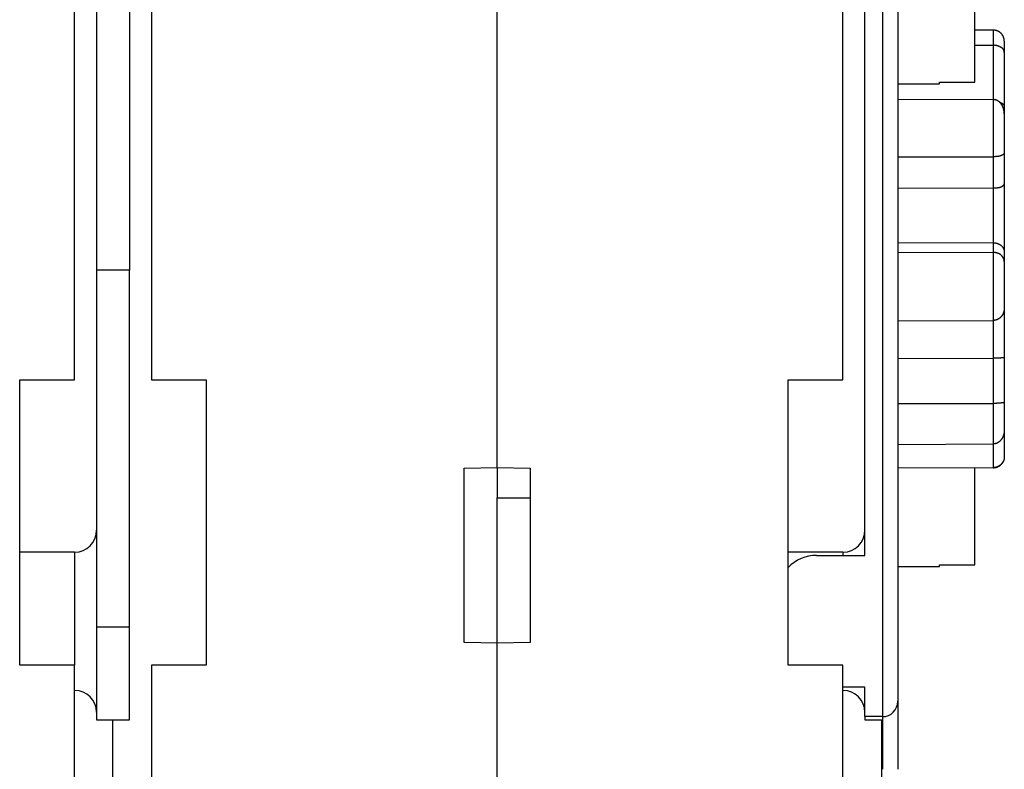
# Model space of a CAD drawing. Extents: x 91 to 594, y 0 to 399.
# Drawn here: x 500 to 545, y 295 to 330 of the extents above; entities that cross this region are included whole.
import ezdxf

# ---------------------------------------------------------------- set-up
doc = ezdxf.new("R2010")
doc.units = 0
doc.linetypes.add('HIDDENNEW0', pattern=[4.5, 1.5, -1.5, 1.5])
doc.layers.add('MUOTOVIIVAT', color=40, linetype='HIDDENNEW0')
doc.layers.add('TANGVIIVATNONDEF', color=3, linetype='HIDDENNEW0')

msp = doc.modelspace()

# ---------------------------------------------------------------- linework, layer by layer
at = {"layer": 'MUOTOVIIVAT', "color": 40, "linetype": 'CONTINUOUS'}
for p, q in [((503.59488, 341.14486), (503.59488, 318.14486)), ((505.09488, 341.14486), (505.09488, 318.14486)), ((538.5949, 305.14487), (538.5949, 341.14488)), ((540.09488, 340.44486), (540.09488, 298.49486)), ((521.84488, 309.14486), (521.84488, 339.64486)), ((502.59488, 313.14486), (502.59488, 334.64486)), ((506.09488, 334.64486), (506.09488, 313.14486)), ((537.59488, 313.14486), (537.59488, 334.64486)), ((543.59488, 326.71557), (543.59488, 333.57415)), ((544.44661, 329.08455), (543.59488, 329.0875)), ((543.59488, 328.39877), (544.44661, 328.3969)), ((544.94488, 328.58291), (544.94488, 328.0719)), ((544.94488, 328.0719), (544.94488, 325.56847)), ((540.09488, 326.64486), (541.9949, 326.64488)), ((541.9949, 326.64488), (541.9949, 326.71558)), ((541.9949, 326.71558), (543.5949, 326.71558)), ((540.09488, 325.94196), (544.44661, 325.92211)), ((544.94487, 325.56846), (544.94488, 325.2637)), ((544.94488, 325.2637), (544.94488, 323.48728)), ((544.94488, 323.48728), (544.94488, 322.07698)), ((540.09488, 323.31133), (544.44661, 323.3167)), ((544.94488, 322.07698), (544.94488, 318.97207)), ((540.09488, 321.88918), (544.44661, 321.8949)), ((540.09488, 319.40512), (544.44661, 319.39226)), ((540.09488, 318.9635), (544.44661, 318.95077)), ((544.94488, 318.97207), (544.94488, 318.53413)), ((544.94488, 318.53413), (544.94488, 316.42393)), ((503.59488, 318.14486), (503.59488, 306.29486)), ((505.09488, 318.14486), (503.59488, 318.14486)), ((505.09488, 297.64486), (505.09488, 318.14486)), ((544.94488, 316.42393), (544.94487, 314.16994)), ((540.09488, 315.83858), (544.44661, 315.85579)), ((540.09488, 314.12654), (544.44661, 314.1275)), ((544.94488, 314.16994), (544.94488, 312.12958)), ((500.09488, 313.14486), (502.59488, 313.14486)), ((500.09488, 300.14486), (500.09488, 313.14486)), ((506.09488, 313.14486), (508.59488, 313.14486)), ((508.59488, 313.14486), (508.59488, 300.14486)), ((535.09488, 313.14486), (537.59488, 313.14486)), ((535.09488, 300.14486), (535.09488, 313.14486)), ((540.09488, 312.06904), (544.44661, 312.07057)), ((544.94488, 312.12958), (544.94488, 310.8701)), ((544.94488, 310.8701), (544.94487, 309.6434)), ((540.09488, 310.20392), (544.44661, 310.22334)), ((520.34488, 309.11868), (521.84488, 309.14486)), ((520.34488, 301.17105), (520.34488, 309.11868)), ((521.84486, 309.14489), (521.84486, 307.76543)), ((521.84488, 309.14486), (523.34488, 309.11868)), ((523.34488, 309.11868), (523.34488, 301.17105)), ((540.09488, 309.12991), (544.44661, 309.14479)), ((540.09488, 309.1266), (540.09489, 309.1266)), ((543.59488, 304.71557), (543.59488, 309.13882)), ((521.84486, 307.76543), (523.34488, 307.76543)), ((521.84488, 301.14486), (521.84488, 307.76543)), ((503.59488, 306.29486), (503.59488, 297.99486)), ((502.59488, 305.29486), (500.09488, 305.29486)), ((537.59488, 305.29486), (535.09488, 305.29486)), ((536.39488, 305.14486), (538.59488, 305.14486)), ((540.09488, 304.64486), (541.9949, 304.64488)), ((541.9949, 304.64488), (541.9949, 304.71558)), ((541.9949, 304.71558), (543.5949, 304.71558)), ((503.59486, 301.89486), (505.09488, 301.89486)), ((521.84488, 301.14486), (520.34488, 301.17105)), ((523.34488, 301.17105), (521.84488, 301.14486)), ((521.84488, 286.14486), (521.84488, 301.14486)), ((502.59488, 300.14486), (500.09488, 300.14486)), ((502.59488, 290.14486), (502.59488, 300.14486)), ((506.09488, 300.14486), (506.09488, 290.14486)), ((508.59488, 300.14486), (506.09488, 300.14486)), ((537.59488, 300.14486), (535.09488, 300.14486)), ((537.59488, 290.14486), (537.59488, 300.14486)), ((538.59488, 299.14486), (537.59488, 299.14486)), ((538.59488, 297.79486), (538.59488, 299.14486)), ((540.09488, 298.49486), (540.09488, 295.39486)), ((503.59488, 297.99486), (503.59488, 297.64486)), ((503.59488, 297.64486), (504.34488, 297.64486)), ((504.34488, 290.14486), (504.34488, 297.64486)), ((504.34488, 297.64486), (505.09488, 297.64486)), ((538.59488, 297.79486), (538.59488, 297.64486)), ((539.39488, 297.79486), (538.59488, 297.79486)), ((538.59488, 297.64486), (539.34488, 297.64486)), ((539.34488, 297.64486), (539.34488, 290.14486))]:
    msp.add_line(p, q, dxfattribs=at)
for points in [[(544.89511, 328.80205), (544.89092, 328.81051, 0.0047516), (544.88656, 328.81891, 0.00471236), (544.88203, 328.82726, 0.00470043), (544.87733, 328.83554, 0.00473193), (544.87245, 328.84375, 0.00474731), (544.86742, 328.85188, 0.00475614), (544.86221, 328.85993, 0.00476227), (544.85684, 328.86789, 0.00477486), (544.85131, 328.87577, 0.00478189), (544.84563, 328.88355, 0.00479077), (544.83978, 328.89122, 0.00479585), (544.83378, 328.8988, 0.00480303), (544.82763, 328.90626, 0.00480692), (544.82133, 328.91361, 0.00481183), (544.81488, 328.92084, 0.00481427), (544.8083, 328.92794, 0.00481695), (544.80157, 328.93492, 0.00481868), (544.79471, 328.94177, 0.00482064), (544.78772, 328.94848, 0.00482076), (544.78061, 328.95506, 0.00481876), (544.77337, 328.96149, 0.00481683), (544.76601, 328.96778, 0.00481282), (544.75854, 328.97391, 0.00480956), (544.75096, 328.9799, 0.00480332), (544.74328, 328.98573, 0.00479866), (544.7355, 328.99141, 0.00479027), (544.72762, 328.99692, 0.00478426), (544.71965, 329.00227, 0.00477374), (544.71159, 329.00746, 0.0047664), (544.70346, 329.01248, 0.0047538), (544.69525, 329.01734, 0.00474515), (544.68697, 329.02202, 0.00473054), (544.67862, 329.02654, 0.00472062), (544.67022, 329.03088, 0.00470403), (544.66176, 329.03505, 0.00469292), (544.65325, 329.03905, 0.00467449), (544.64469, 329.04288, 0.00466213), (544.6361, 329.04653, 0.00464169), (544.62747, 329.05001, 0.00462847), (544.61881, 329.05331, 0.00460702), (544.61013, 329.05644, 0.00459174), (544.60143, 329.0594, 0.00456609), (544.59271, 329.06218, 0.00455333), (544.58399, 329.0648, 0.00453514), (544.57526, 329.06724, 0.00450889), (544.56653, 329.06952, 0.00445809), (544.5578, 329.07162, 0.00447468), (544.54908, 329.07356, 0.00452759), (544.54036, 329.07534, 0.00439397), (544.53169, 329.07695, 0.00410073), (544.52309, 329.0784, 0.00446624), (544.51438, 329.07969, 0.00523019), (544.50551, 329.08083, 0.00402532), (544.49719, 329.0818, 0.00153161), (544.48969, 329.0826, 0.00549783), (544.48015, 329.0833, 0.00934579), (544.46559, 329.08395, 0.00465156), (544.44661, 329.08455, 0.00250751)], [(544.94487, 328.58288), (544.94479, 328.58889, 0.00227829), (544.94466, 328.59486, 0.00228951), (544.94447, 328.60082, 0.0023175), (544.94423, 328.60674, 0.00236301), (544.94393, 328.61264, 0.00240254), (544.94357, 328.61851, 0.00243937), (544.94316, 328.62436, 0.00247593), (544.94269, 328.63017, 0.00251488), (544.94217, 328.63596, 0.00255198), (544.94159, 328.64173, 0.00259012), (544.94094, 328.64746, 0.00262665), (544.94024, 328.65317, 0.0026645), (544.93948, 328.65886, 0.00270052), (544.93867, 328.66451, 0.0027377), (544.93779, 328.67014, 0.00277296), (544.93685, 328.67574, 0.00280938), (544.93585, 328.68132, 0.00284362), (544.93479, 328.68686, 0.00287884), (544.93367, 328.69238, 0.00291211), (544.93249, 328.69788, 0.00294667), (544.93124, 328.70334, 0.00297773), (544.92993, 328.70878, 0.00300872), (544.92856, 328.7142, 0.003041), (544.92712, 328.71958, 0.0030777), (544.92562, 328.72494, 0.00309783), (544.92406, 328.73027, 0.0031069), (544.92243, 328.73557, 0.00316092), (544.92073, 328.74085, 0.00325478), (544.91896, 328.74611, 0.00318305), (544.91714, 328.75132, 0.00298848), (544.91526, 328.75648, 0.00332848), (544.91328, 328.76168, 0.00400911), (544.91117, 328.76698, 0.0030453), (544.90916, 328.77194, 0.00101508), (544.9073, 328.77641, 0.00435346), (544.90475, 328.78208, 0.00755667), (544.90063, 328.79075, 0.00368942), (544.89511, 328.80205, 0.00194787)], [(544.94487, 328.07191), (544.94457, 328.08271, 0.00822214), (544.94392, 328.09327, 0.00853119), (544.94291, 328.10357, 0.00894847), (544.94156, 328.11364, 0.00943099), (544.93985, 328.12347, 0.0098626), (544.93777, 328.13308, 0.01023645), (544.93532, 328.14247, 0.0105732), (544.9325, 328.15166, 0.01085693), (544.9293, 328.16065, 0.01107579), (544.92572, 328.16944, 0.0112236), (544.92175, 328.17805, 0.01129387), (544.91739, 328.18648, 0.01128952), (544.91262, 328.19474, 0.0112024), (544.90746, 328.20284, 0.0110468), (544.90189, 328.21079, 0.0108144), (544.89591, 328.21858, 0.01052876), (544.88951, 328.22624, 0.01018082), (544.88269, 328.23377, 0.00979954), (544.87544, 328.24117, 0.00937475), (544.86777, 328.24845, 0.00893632), (544.85965, 328.25562, 0.00847326), (544.8511, 328.2627, 0.00801277), (544.8421, 328.26968, 0.00754332), (544.83266, 328.27657, 0.00708718), (544.82275, 328.28339, 0.00663516), (544.81239, 328.29013, 0.00620422), (544.80156, 328.29681, 0.0057805), (544.79027, 328.30343, 0.00537432), (544.77849, 328.31001, 0.00513325), (544.76627, 328.31651, 0.00510366), (544.75359, 328.32292, 0.00506524), (544.74048, 328.32922, 0.00509474), (544.72695, 328.33538, 0.00510942), (544.71302, 328.34139, 0.00518468), (544.69869, 328.34721, 0.00520648), (544.684, 328.35282, 0.0052563), (544.66894, 328.3582, 0.00538405), (544.65352, 328.36334, 0.00564358), (544.63774, 328.3682, 0.00552936), (544.62171, 328.37276, 0.00520538), (544.60549, 328.37699, 0.00599019), (544.58868, 328.38089, 0.00753489), (544.57116, 328.38443, 0.00559338), (544.55454, 328.38756, 0.00141569), (544.53938, 328.39021, 0.00860286), (544.51941, 328.39257, 0.01555618), (544.48805, 328.39481, 0.00745459), (544.44661, 328.3969, 0.00381999)], [(544.94487, 325.2637), (544.94454, 325.28131, 0.00474378), (544.94387, 325.29899, 0.00466171), (544.94287, 325.31675, 0.00465196), (544.94153, 325.33457, 0.00474284), (544.93983, 325.35243, 0.00480755), (544.93779, 325.37032, 0.00487136), (544.93538, 325.38821, 0.00493526), (544.93261, 325.4061, 0.0050264), (544.92946, 325.42396, 0.00510937), (544.92595, 325.44179, 0.0052124), (544.92205, 325.45957, 0.0053084), (544.91776, 325.47727, 0.00542692), (544.91308, 325.49489, 0.00553686), (544.90801, 325.51242, 0.00566914), (544.90252, 325.52982, 0.0057918), (544.89663, 325.5471, 0.00593724), (544.89032, 325.56422, 0.00607159), (544.8836, 325.58119, 0.0062288), (544.87644, 325.59797, 0.00637316), (544.86885, 325.61457, 0.00654034), (544.86082, 325.63095, 0.00669242), (544.85236, 325.64711, 0.00686698), (544.84344, 325.66303, 0.00702383), (544.83407, 325.67869, 0.00720261), (544.82423, 325.69407, 0.00736004), (544.81394, 325.70918, 0.00753815), (544.80317, 325.72397, 0.0076923), (544.79193, 325.73846, 0.00786676), (544.78019, 325.75259, 0.00797174), (544.768, 325.76638, 0.00806557), (544.75534, 325.77977, 0.00816089), (544.74225, 325.79274, 0.00828941), (544.72872, 325.80526, 0.00843499), (544.71479, 325.81731, 0.00863181), (544.70044, 325.82885, 0.00878672), (544.68572, 325.83987, 0.00894305), (544.67062, 325.85031, 0.0092477), (544.65515, 325.86018, 0.00972752), (544.6393, 325.86942, 0.00966334), (544.6232, 325.87802, 0.00920141), (544.60689, 325.88592, 0.01054574), (544.58998, 325.89315, 0.01318416), (544.57234, 325.89966, 0.01003787), (544.55561, 325.90535, 0.00292385), (544.54033, 325.91015, 0.01509192), (544.52018, 325.9144, 0.02731637), (544.48849, 325.9184, 0.01326833), (544.44661, 325.92211, 0.006871)], [(544.71793, 325.81467), (544.72716, 325.81097, -0.00302631), (544.73622, 325.80721, -0.0031615), (544.7451, 325.80339, -0.00321178), (544.75379, 325.79952, -0.00316073), (544.76229, 325.7956, -0.00315766), (544.7706, 325.79164, -0.00316635), (544.77871, 325.78765, -0.00319261), (544.78661, 325.78363, -0.00320476), (544.79431, 325.77959, -0.00330774), (544.80181, 325.77553, -0.00348359), (544.80909, 325.77144, -0.00366742), (544.81618, 325.76733, -0.00385766), (544.82306, 325.76318, -0.00405565), (544.82974, 325.759, -0.00425854), (544.83622, 325.75479, -0.00446939), (544.8425, 325.75054, -0.0046839), (544.84858, 325.74625, -0.00490589), (544.85446, 325.74192, -0.0051296), (544.86015, 325.73755, -0.00535972), (544.86564, 325.73313, -0.00558904), (544.87093, 325.72866, -0.00582292), (544.87604, 325.72415, -0.0060528), (544.88095, 325.71958, -0.00628445), (544.88567, 325.71496, -0.00650825), (544.8902, 325.71028, -0.00673018), (544.89454, 325.70555, -0.00693998), (544.8987, 325.70075, -0.00714313), (544.90266, 325.69589, -0.00732931), (544.90644, 325.69096, -0.00750468), (544.91004, 325.68597, -0.00765962), (544.91345, 325.6809, -0.00779511), (544.91668, 325.67577, -0.00790324), (544.91973, 325.67056, -0.00799973), (544.9226, 325.66527, -0.00807786), (544.92529, 325.6599, -0.00809625), (544.9278, 325.65446, -0.00805768), (544.93014, 325.64893, -0.00811133), (544.9323, 325.64331, -0.00823003), (544.93428, 325.63759, -0.0079267), (544.93609, 325.63182, -0.00732342), (544.93773, 325.62598, -0.00796024), (544.93919, 325.61995, -0.00928224), (544.9405, 325.61366, -0.00689412), (544.94162, 325.6077, -0.00238325), (544.94254, 325.60227, -0.00941175), (544.94336, 325.59505, -0.01529054), (544.94414, 325.58362, -0.00711486), (544.94487, 325.56846, -0.00369264)], [(544.94487, 323.48728), (544.94454, 323.48486, -0.02979687), (544.94387, 323.48214, -0.02217763), (544.94287, 323.47909, -0.01729001), (544.94153, 323.47576, -0.01491584), (544.93983, 323.47215, -0.01293979), (544.93779, 323.46829, -0.01155216), (544.93538, 323.4642, -0.01042825), (544.93261, 323.45989, -0.00977941), (544.92946, 323.4554, -0.00915786), (544.92595, 323.45074, -0.00880212), (544.92205, 323.44592, -0.00842343), (544.91776, 323.44098, -0.00824601), (544.91308, 323.43592, -0.00801138), (544.90801, 323.43078, -0.00793118), (544.90252, 323.42557, -0.0077805), (544.89663, 323.4203, -0.00775784), (544.89032, 323.41501, -0.00765764), (544.8836, 323.40971, -0.00766698), (544.87644, 323.40442, -0.00759575), (544.86885, 323.39917, -0.00762095), (544.86082, 323.39396, -0.00756426), (544.85236, 323.38883, -0.0075938), (544.84344, 323.38379, -0.00754204), (544.83407, 323.37886, -0.00756912), (544.82423, 323.37406, -0.00751365), (544.81394, 323.36942, -0.00752849), (544.80317, 323.36495, -0.00746997), (544.79193, 323.36067, -0.00748383), (544.78019, 323.35661, -0.00716775), (544.768, 323.35275, -0.00664622), (544.75534, 323.34911, -0.00615974), (544.74225, 323.34567, -0.00570864), (544.72872, 323.34245, -0.00531243), (544.71479, 323.33942, -0.00496205), (544.70044, 323.3366, -0.004629), (544.68572, 323.33397, -0.00431352), (544.67062, 323.33155, -0.00408308), (544.65515, 323.32931, -0.00390978), (544.6393, 323.32727, -0.0035928), (544.6232, 323.32541, -0.0031953), (544.60689, 323.32374, -0.00332008), (544.58998, 323.32226, -0.00369903), (544.57234, 323.32095, -0.00270366), (544.55561, 323.31983, -0.00099143), (544.54033, 323.3189, -0.00352023), (544.52018, 323.3181, -0.00557519), (544.48849, 323.31737, -0.0026055), (544.44661, 323.3167, -0.00136341)], [(544.44661, 321.8949), (544.46507, 321.89502, 0.0024329), (544.48335, 321.89531, 0.00246721), (544.50144, 321.89578, 0.00253268), (544.51933, 321.89644, 0.00263859), (544.537, 321.89727, 0.00274411), (544.55444, 321.89829, 0.0028527), (544.57163, 321.89951, 0.0029722), (544.58857, 321.9009, 0.00310813), (544.60522, 321.9025, 0.00325439), (544.62159, 321.90428, 0.00341631), (544.63765, 321.90627, 0.00359229), (544.6534, 321.90844, 0.0037881), (544.66881, 321.91083, 0.00400148), (544.68389, 321.91341, 0.00423838), (544.69859, 321.9162, 0.00449811), (544.71292, 321.91919, 0.00478688), (544.72686, 321.9224, 0.00510384), (544.7404, 321.92581, 0.00545489), (544.75352, 321.92944, 0.00584677), (544.76621, 321.93328, 0.00628656), (544.77844, 321.93734, 0.00675876), (544.79022, 321.94162, 0.00726346), (544.80152, 321.94612, 0.00756558), (544.81236, 321.95082, 0.00754637), (544.82273, 321.95569, 0.00759951), (544.83265, 321.96072, 0.00758526), (544.8421, 321.9659, 0.00763911), (544.85111, 321.97119, 0.00761525), (544.85967, 321.97658, 0.00766863), (544.86779, 321.98205, 0.00764747), (544.87547, 321.98757, 0.00770932), (544.88273, 321.99314, 0.00769553), (544.88955, 321.99872, 0.00777963), (544.89596, 322.0043, 0.00779635), (544.90194, 322.00986, 0.00790424), (544.90752, 322.01538, 0.00792698), (544.91268, 322.02084, 0.00813573), (544.91745, 322.02621, 0.00835465), (544.92181, 322.03149, 0.00848388), (544.92578, 322.03663, 0.00830402), (544.92935, 322.04161, 0.00925428), (544.93256, 322.04648, 0.01116919), (544.93539, 322.05123, 0.0098087), (544.93782, 322.0556, 0.00478025), (544.93983, 322.05947, 0.01403454), (544.9416, 322.06383, 0.03001097), (544.94329, 322.06973, 0.02033526), (544.94487, 322.07697, 0.01288662)], [(544.44661, 319.39226), (544.46507, 319.39193, -0.00698439), (544.48335, 319.3911, -0.00717081), (544.50144, 319.38974, -0.00724057), (544.51933, 319.38788, -0.00718913), (544.537, 319.38551, -0.00719726), (544.55444, 319.38267, -0.00721899), (544.57163, 319.37934, -0.00725853), (544.58857, 319.37555, -0.00728337), (544.60522, 319.3713, -0.0073359), (544.62159, 319.36662, -0.00738308), (544.63765, 319.36149, -0.0074557), (544.6534, 319.35594, -0.00752389), (544.66881, 319.34996, -0.00761795), (544.68389, 319.34359, -0.00771036), (544.69859, 319.33681, -0.00782856), (544.71292, 319.32966, -0.00794781), (544.72686, 319.32212, -0.00809183), (544.7404, 319.31422, -0.00823855), (544.75352, 319.30596, -0.00841239), (544.76621, 319.29736, -0.00859523), (544.77844, 319.28841, -0.00879149), (544.79022, 319.27915, -0.00898314), (544.80152, 319.26957, -0.00903115), (544.81236, 319.2597, -0.00886152), (544.82273, 319.24955, -0.00873743), (544.83265, 319.23916, -0.00856731), (544.8421, 319.22853, -0.00843906), (544.85111, 319.21771, -0.00826446), (544.85967, 319.2067, -0.00813642), (544.86779, 319.19553, -0.00796945), (544.87547, 319.18421, -0.00784853), (544.88273, 319.17279, -0.00769095), (544.88955, 319.16126, -0.00758948), (544.89596, 319.14967, -0.00746337), (544.90194, 319.13802, -0.00736613), (544.90752, 319.12634, -0.00722185), (544.91268, 319.11466, -0.00721147), (544.91745, 319.10298, -0.0072485), (544.92181, 319.09133, -0.00706097), (544.92578, 319.07977, -0.00662357), (544.92935, 319.06836, -0.00720411), (544.93256, 319.05689, -0.00845913), (544.93539, 319.04531, -0.00670063), (544.93782, 319.0345, -0.00269531), (544.93983, 319.02478, -0.00920475), (544.9416, 319.01278, -0.01654474), (544.94329, 318.99498, -0.00879171), (544.94487, 318.97207, -0.00488579)], [(544.94487, 318.53414), (544.94454, 318.54367, 0.00855045), (544.94387, 318.55347, 0.00799418), (544.94287, 318.56354, 0.00760157), (544.94153, 318.57386, 0.00747321), (544.93983, 318.5844, 0.00730882), (544.93779, 318.59513, 0.00717859), (544.93538, 318.60605, 0.00705743), (544.93261, 318.61712, 0.00702092), (544.92946, 318.62832, 0.00696986), (544.92595, 318.63964, 0.00698064), (544.92205, 318.65104, 0.00697548), (544.91776, 318.66251, 0.00703214), (544.91308, 318.67403, 0.00706693), (544.90801, 318.68557, 0.00715918), (544.90252, 318.69711, 0.00722575), (544.89663, 318.70863, 0.00734766), (544.89032, 318.72011, 0.00743982), (544.8836, 318.73152, 0.00758517), (544.87644, 318.74285, 0.00769673), (544.86885, 318.75407, 0.00785953), (544.86082, 318.76515, 0.00798406), (544.85236, 318.77609, 0.00815762), (544.84344, 318.78684, 0.00828834), (544.83407, 318.79741, 0.00846604), (544.82423, 318.80775, 0.00859443), (544.81394, 318.81786, 0.00876593), (544.80317, 318.8277, 0.00888674), (544.79193, 318.83725, 0.00905238), (544.78019, 318.8465, 0.00899954), (544.768, 318.85544, 0.00880733), (544.75534, 318.86404, 0.00860734), (544.74225, 318.8723, 0.00842201), (544.72872, 318.88021, 0.00825404), (544.71479, 318.88777, 0.00812389), (544.70044, 318.89494, 0.00795848), (544.68572, 318.90174, 0.00779117), (544.67062, 318.90814, 0.00774397), (544.65515, 318.91415, 0.0078155), (544.6393, 318.91973, 0.00748595), (544.6232, 318.92489, 0.006903), (544.60689, 318.92961, 0.00759054), (544.58998, 318.9339, 0.00905125), (544.57234, 318.93773, 0.00672076), (544.55561, 318.94107, 0.00209384), (544.54033, 318.94387, 0.00959791), (544.52018, 318.94633, 0.01645919), (544.48849, 318.94864, 0.00782454), (544.44661, 318.95077, 0.00404857)], [(544.94487, 316.42394), (544.94454, 316.40968, -0.00580621), (544.94387, 316.39524, -0.00559709), (544.94287, 316.3806, -0.00548184), (544.94153, 316.36578, -0.00551052), (544.93983, 316.35082, -0.0055088), (544.93779, 316.33573, -0.00551521), (544.93538, 316.32052, -0.00552352), (544.93261, 316.30523, -0.00557589), (544.92946, 316.28988, -0.00561824), (544.92595, 316.27448, -0.00569379), (544.92205, 316.25905, -0.00576019), (544.91776, 316.24361, -0.00586232), (544.91308, 316.22819, -0.00595282), (544.90801, 316.21281, -0.00607825), (544.90252, 316.19748, -0.00619049), (544.89663, 316.18223, -0.00633796), (544.89032, 316.16708, -0.00647022), (544.8836, 316.15204, -0.00663769), (544.87644, 316.13714, -0.00678772), (544.86885, 316.1224, -0.00697286), (544.86082, 316.10785, -0.00713774), (544.85236, 316.09349, -0.00733727), (544.84344, 316.07935, -0.00751331), (544.83407, 316.06545, -0.00772336), (544.82423, 316.05182, -0.00790506), (544.81394, 316.03847, -0.0081187), (544.80317, 316.02543, -0.00830154), (544.79193, 316.0127, -0.00851703), (544.78019, 316.00032, -0.00859938), (544.768, 315.9883, -0.00860838), (544.75534, 315.97668, -0.0086121), (544.74225, 315.96545, -0.00863495), (544.72872, 315.95465, -0.00867199), (544.71479, 315.9443, -0.0087493), (544.70044, 315.93441, -0.00878196), (544.68572, 315.92501, -0.00880751), (544.67062, 315.91612, -0.00896988), (544.65515, 315.90774, -0.00928196), (544.6393, 315.89993, -0.00908852), (544.6232, 315.89267, -0.00854292), (544.60689, 315.88601, -0.00962437), (544.58998, 315.87994, -0.01179576), (544.57234, 315.87449, -0.00888595), (544.55561, 315.86973, -0.0026652), (544.54033, 315.86573, -0.01307243), (544.52018, 315.86219, -0.02311266), (544.48849, 315.85887, -0.01111798), (544.44661, 315.85579, -0.00575392)], [(544.94487, 314.16994), (544.94441, 314.16623, -0.02387754), (544.94364, 314.16287, -0.02811192), (544.94255, 314.1599, -0.03316968), (544.94115, 314.15726, -0.03717275), (544.9394, 314.15496, -0.03918768), (544.93732, 314.15294, -0.03851791), (544.93489, 314.15122, -0.0354154), (544.93211, 314.14975, -0.0306965), (544.92896, 314.14852, -0.0255031), (544.92545, 314.14751, -0.02060419), (544.92155, 314.1467, -0.01632743), (544.91727, 314.14606, -0.01271726), (544.9126, 314.14558, -0.00980484), (544.90752, 314.14523, -0.00738307), (544.90204, 314.145, -0.00548185), (544.89614, 314.14486, -0.00386174), (544.88981, 314.14479, -0.00261134), (544.88305, 314.14478, -0.00150644), (544.87585, 314.14479, -0.0006638), (544.86821, 314.14481, 0.00011904), (544.8601, 314.14482, 0.00068455), (544.85155, 314.14479, 0.0012184), (544.84251, 314.14471, 0.00164729), (544.833, 314.14456, 0.0021332), (544.82299, 314.14431, 0.00222945), (544.81251, 314.14395, 0.00210689), (544.80154, 314.14349, 0.00182843), (544.79011, 314.14294, 0.00141534), (544.77822, 314.14231, 0.0011102), (544.7659, 314.1416, 0.00085338), (544.75314, 314.14083, 0.0006353), (544.73998, 314.14001, 0.00041415), (544.7264, 314.13914, 0.00023342), (544.71245, 314.13824, 0.00005013), (544.69811, 314.13732, -0.00009549), (544.68342, 314.13638, -0.000244), (544.66837, 314.13545, -0.00038293), (544.65298, 314.13452, -0.00054983), (544.63723, 314.1336, -0.00062331), (544.62124, 314.13272, -0.0006524), (544.60506, 314.13187, -0.00089372), (544.58831, 314.13106, -0.00131299), (544.57084, 314.13031, -0.00096786), (544.55427, 314.12963, -0.00009689), (544.53916, 314.12905, -0.00175761), (544.51925, 314.12851, -0.00345191), (544.48796, 314.128, -0.00165639), (544.44661, 314.1275, -0.00083096)], [(544.94487, 312.12958), (544.94454, 312.12568, -0.02307727), (544.94387, 312.12209, -0.02636309), (544.94287, 312.11883, -0.03006779), (544.94153, 312.11585, -0.03293482), (544.93983, 312.11316, -0.03440618), (544.93779, 312.11072, -0.03408676), (544.93538, 312.10853, -0.03208712), (544.93261, 312.10657, -0.0288364), (544.92946, 312.10482, -0.02498172), (544.92595, 312.10327, -0.02112345), (544.92205, 312.10191, -0.01752358), (544.91776, 312.1007, -0.01436301), (544.91308, 312.09965, -0.01167099), (544.90801, 312.09873, -0.00939178), (544.90252, 312.09793, -0.00751737), (544.89663, 312.09723, -0.00592095), (544.89032, 312.09662, -0.0046296), (544.8836, 312.09607, -0.00350451), (544.87644, 312.09558, -0.00260527), (544.86885, 312.09513, -0.00179744), (544.86082, 312.0947, -0.0011609), (544.85236, 312.09427, -0.00056919), (544.84344, 312.09383, -0.00011103), (544.83407, 312.09337, 0.00033164), (544.82423, 312.09286, 0.00066384), (544.81394, 312.0923, 0.00099584), (544.80317, 312.09166, 0.00124395), (544.79193, 312.09093, 0.00151048), (544.78019, 312.09009, 0.0014332), (544.768, 312.08916, 0.00109515), (544.75534, 312.08815, 0.00080616), (544.74225, 312.08706, 0.00051174), (544.72872, 312.08592, 0.00027377), (544.71479, 312.08474, 0.0000348), (544.70044, 312.08352, -0.00015389), (544.68572, 312.08229, -0.00034595), (544.67062, 312.08105, -0.00052524), (544.65515, 312.07983, -0.00074095), (544.6393, 312.07862, -0.00083343), (544.6232, 312.07745, -0.00086777), (544.60689, 312.07633, -0.00118164), (544.58998, 312.07527, -0.00172805), (544.57234, 312.07427, -0.00127186), (544.55561, 312.07338, -0.00012959), (544.54033, 312.0726, -0.00230214), (544.52018, 312.0719, -0.00451151), (544.48849, 312.07122, -0.00216223), (544.44661, 312.07057, -0.0010841)], [(544.94487, 310.87012), (544.94454, 310.85203, -0.00464557), (544.94387, 310.83397, -0.0046228), (544.94287, 310.81595, -0.0046698), (544.94153, 310.79797, -0.00480485), (544.93983, 310.78005, -0.00491383), (544.93779, 310.7622, -0.00501682), (544.93538, 310.74442, -0.00511863), (544.93261, 310.72672, -0.00523996), (544.92946, 310.70913, -0.00535226), (544.92595, 310.69163, -0.00547741), (544.92205, 310.67425, -0.00559424), (544.91776, 310.65698, -0.00572572), (544.91308, 310.63985, -0.00584699), (544.90801, 310.62286, -0.00598227), (544.90252, 310.60603, -0.0061058), (544.89663, 310.58935, -0.00624317), (544.89032, 310.57284, -0.00636678), (544.8836, 310.5565, -0.00650375), (544.87644, 310.54036, -0.00662469), (544.86885, 310.52442, -0.00675839), (544.86082, 310.50868, -0.00687348), (544.85236, 310.49315, -0.0070006), (544.84344, 310.47786, -0.00710637), (544.83407, 310.46279, -0.00722343), (544.82423, 310.44798, -0.00731605), (544.81394, 310.43341, -0.00741921), (544.80317, 310.41911, -0.00749527), (544.79193, 310.40508, -0.0075809), (544.78019, 310.39134, -0.0076362), (544.768, 310.3779, -0.00772664), (544.75534, 310.36482, -0.00781831), (544.74225, 310.3521, -0.00795421), (544.72872, 310.33979, -0.00810365), (544.71479, 310.32792, -0.00831184), (544.70044, 310.31652, -0.00847577), (544.68572, 310.30562, -0.00864957), (544.67062, 310.29526, -0.00896856), (544.65515, 310.28545, -0.00947039), (544.6393, 310.27624, -0.00942821), (544.6232, 310.26766, -0.00899625), (544.60689, 310.25976, -0.0103648), (544.58998, 310.25251, -0.01304145), (544.57234, 310.24598, -0.00992852), (544.55561, 310.24025, -0.0028193), (544.54033, 310.23542, -0.01506322), (544.52018, 310.23114, -0.02745534), (544.48849, 310.2271, -0.01335194), (544.44661, 310.22334, -0.00690613)], [(544.94487, 309.6434), (544.94457, 309.62835, -0.00584029), (544.94392, 309.61345, -0.00592641), (544.94291, 309.59873, -0.00608503), (544.94156, 309.58418, -0.00631689), (544.93985, 309.5698, -0.00652022), (544.93777, 309.55558, -0.0067057), (544.93532, 309.54154, -0.00688454), (544.9325, 309.52766, -0.00706569), (544.9293, 309.51396, -0.00722963), (544.92572, 309.50042, -0.00738751), (544.92175, 309.48705, -0.00752561), (544.91739, 309.47384, -0.00765676), (544.91262, 309.46081, -0.00776354), (544.90746, 309.44794, -0.00786119), (544.90189, 309.43524, -0.00793088), (544.89591, 309.42271, -0.00799058), (544.88951, 309.41035, -0.00801942), (544.88269, 309.39815, -0.00803836), (544.87544, 309.38612, -0.00802472), (544.86777, 309.37426, -0.00800239), (544.85965, 309.36257, -0.00794707), (544.8511, 309.35103, -0.00788535), (544.8421, 309.33967, -0.00779146), (544.83266, 309.32848, -0.00769408), (544.82275, 309.31745, -0.00756681), (544.81239, 309.30658, -0.00744017), (544.80156, 309.29589, -0.00728478), (544.79027, 309.28536, -0.00713072), (544.77849, 309.275, -0.00701778), (544.76627, 309.26482, -0.00701784), (544.75359, 309.25487, -0.0070142), (544.74048, 309.24517, -0.00706946), (544.72695, 309.23574, -0.00712536), (544.71302, 309.22661, -0.0072447), (544.69869, 309.21782, -0.00731239), (544.684, 309.20938, -0.00740051), (544.66894, 309.20134, -0.00760643), (544.65352, 309.1937, -0.00797754), (544.63774, 309.18651, -0.0078654), (544.62171, 309.1798, -0.00744342), (544.60549, 309.17359, -0.00854307), (544.58868, 309.16789, -0.010711), (544.57116, 309.16274, -0.00805496), (544.55454, 309.15821, -0.00219403), (544.53938, 309.15439, -0.01224953), (544.51941, 309.15099, -0.02219174), (544.48805, 309.14778, -0.0107188), (544.44661, 309.14479, -0.00552404)], [(544.44661, 309.14179), (544.45492, 309.14189, 0.00426016), (544.46328, 309.14212, 0.0041708), (544.47169, 309.14251, 0.00414997), (544.48015, 309.14303, 0.00421531), (544.48865, 309.14371, 0.00424717), (544.49719, 309.14453, 0.00427136), (544.50577, 309.14551, 0.00428888), (544.51438, 309.14664, 0.00432254), (544.52302, 309.14793, 0.00434296), (544.53169, 309.14938, 0.00437286), (544.54038, 309.15099, 0.00439166), (544.54908, 309.15277, 0.0044211), (544.5578, 309.15471, 0.00443936), (544.56653, 309.15681, 0.00446736), (544.57526, 309.15909, 0.00448472), (544.58399, 309.16153, 0.0045114), (544.59271, 309.16414, 0.00452789), (544.60143, 309.16693, 0.0045531), (544.61013, 309.16989, 0.00456862), (544.61881, 309.17302, 0.00459228), (544.62747, 309.17632, 0.00460679), (544.6361, 309.1798, 0.0046288), (544.64469, 309.18345, 0.00464224), (544.65325, 309.18727, 0.00466252), (544.66176, 309.19127, 0.00467483), (544.67022, 309.19544, 0.00469329), (544.67862, 309.19979, 0.00470442), (544.68697, 309.2043, 0.004721), (544.69525, 309.20899, 0.00473091), (544.70346, 309.21384, 0.00474552), (544.71159, 309.21886, 0.00475417), (544.71965, 309.22405, 0.00476676), (544.72762, 309.2294, 0.0047741), (544.7355, 309.23492, 0.0047846), (544.74328, 309.24059, 0.00479062), (544.75096, 309.24642, 0.00479906), (544.75854, 309.25241, 0.00480364), (544.76601, 309.25855, 0.00480967), (544.77337, 309.26483, 0.00481319), (544.78061, 309.27126, 0.0048179), (544.78772, 309.27784, 0.00481884), (544.79471, 309.28455, 0.00481829), (544.80157, 309.2914, 0.0048217), (544.8083, 309.29838, 0.0048287), (544.81488, 309.30549, 0.00481583), (544.82133, 309.31271, 0.00478501), (544.82762, 309.32006, 0.00482209), (544.83378, 309.32753, 0.00491086), (544.83979, 309.33512, 0.00477297), (544.84563, 309.34278, 0.00446105), (544.85128, 309.35049, 0.0049005), (544.85684, 309.35843, 0.00580451), (544.86235, 309.36666, 0.00443328), (544.86742, 309.37445, 0.00159414), (544.87192, 309.38153, 0.00617332), (544.87733, 309.39079, 0.0105762), (544.88516, 309.40524, 0.00521045), (544.89511, 309.42429, 0.00277774)]]:
    msp.add_lwpolyline(points, format="xyb", dxfattribs=at)
for centre, radius, start, end in [((502.59488, 306.29486), 1, 270, 360), ((537.59488, 306.29486), 1, 270, 360), ((536.39488, 303.34486), 1.8, 90, 136.23826), ((502.59488, 297.99486), 1, 0, 90), ((537.59488, 297.99486), 1, 0, 90), ((539.39488, 298.49486), 0.7, 270, 360)]:
    msp.add_arc(centre, radius, start, end, dxfattribs=at)
at = {"layer": 'TANGVIIVATNONDEF', "color": 3, "linetype": 'CONTINUOUS'}
for p, q in [((539.39487, 341.14488), (539.39487, 297.79486)), ((544.44661, 328.3969), (544.44661, 329.08455)), ((544.44661, 325.92211), (544.44661, 328.3969)), ((544.44661, 323.3167), (544.44661, 325.92211)), ((544.44661, 321.8949), (544.44661, 323.3167)), ((544.44661, 319.39226), (544.44661, 321.8949)), ((544.44661, 318.95077), (544.44661, 319.39226)), ((544.44661, 315.85579), (544.44661, 318.95077)), ((544.44661, 314.1275), (544.44661, 315.85579)), ((544.44661, 312.07057), (544.44661, 314.1275)), ((544.44661, 310.22334), (544.44661, 312.07057)), ((544.44661, 309.14479), (544.44661, 310.22334)), ((544.44661, 309.14179), (544.44661, 309.14479)), ((502.59488, 305.29486), (502.59488, 300.14487)), ((537.59487, 305.29486), (537.59488, 305.14486)), ((539.39487, 297.79486), (539.39488, 295.39486))]:
    msp.add_line(p, q, dxfattribs=at)

doc.saveas('drawing.dxf')
